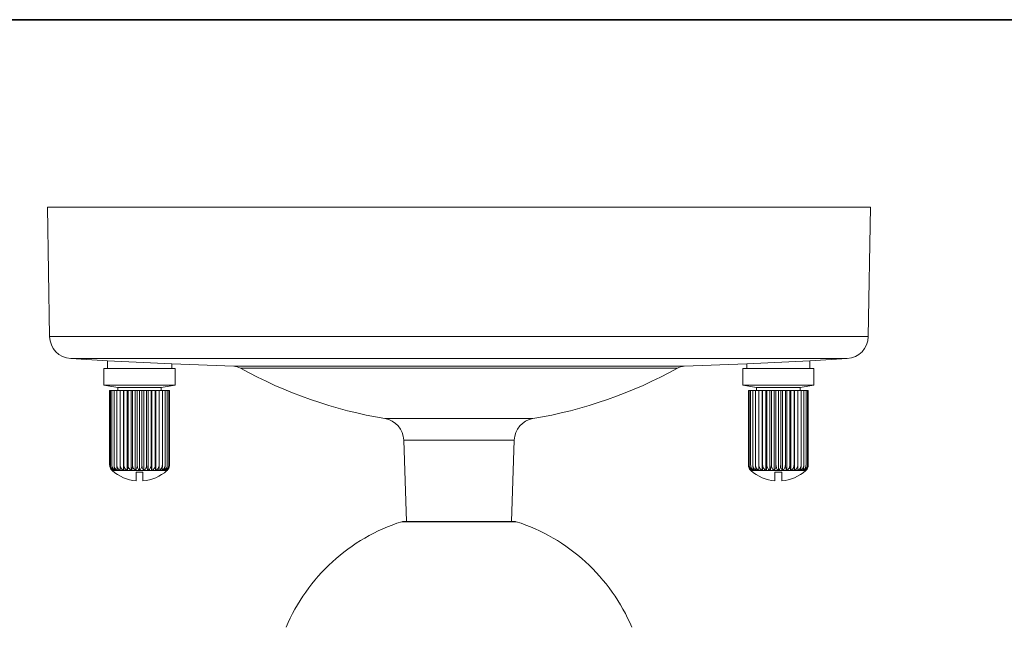
# Model space of a CAD drawing. Units: inches. Extents: x -46 to 344, y -33 to 294.
# Drawn here: x 13 to 79, y 203 to 243 of the extents above; entities that cross this region are included whole.
import ezdxf

# ---------------------------------------------------------------- set-up
doc = ezdxf.new("R2010")
doc.units = ezdxf.units.IN
doc.header["$MEASUREMENT"] = 0
doc.layers.add('フォーマット', color=7, linetype='Continuous')
doc.layers.add('レイヤー 1', color=7, linetype='Continuous')

# ---------------------------------------------------------------- blocks, each defined once
blk = doc.blocks.new('block 155')
at = {"layer": 'レイヤー 1', "color": 7, "lineweight": 9}
for points in [[(14.918, 230.861), (15.07, 222.175)], [(14.921, 230.861), (70.211, 230.861)], [(70.211, 230.861), (70.06, 222.175)], [(15.07, 222.175), (70.06, 222.175)], [(16.491, 220.693), (68.638, 220.693)], [(16.491, 220.693), (18.946, 220.555)], [(18.946, 220.034), (18.946, 220.555)], [(23.277, 220.345), (18.946, 220.555)], [(23.277, 220.034), (23.277, 220.345)], [(23.277, 220.345), (27.438, 220.183)], [(61.902, 220.347), (57.692, 220.183)], [(66.133, 220.553), (61.902, 220.347)], [(61.902, 220.034), (61.902, 220.347)], [(68.638, 220.693), (66.133, 220.553)], [(66.133, 220.034), (66.133, 220.553)], [(18.722, 218.921), (18.722, 220.034)], [(18.722, 220.034), (23.505, 220.034)], [(23.505, 218.921), (23.505, 220.034)], [(57.692, 220.183), (27.438, 220.183)], [(57.237, 220.059), (27.894, 220.059)], [(61.627, 218.921), (61.627, 220.034)], [(61.627, 220.034), (66.41, 220.034)], [(66.41, 218.921), (66.41, 220.034)], [(19.651, 218.755), (18.722, 218.921)], [(18.722, 218.921), (23.505, 218.921)], [(22.573, 218.755), (23.505, 218.921)], [(61.627, 218.921), (66.41, 218.921)], [(62.556, 218.755), (61.627, 218.921)], [(65.479, 218.755), (66.41, 218.921)], [(19.102, 213.56), (19.102, 218.548)], [(23.12, 218.548), (19.102, 218.548)], [(19.152, 213.56), (19.152, 218.548)], [(19.253, 213.56), (19.253, 218.548)], [(19.395, 213.56), (19.395, 218.548)], [(19.579, 213.56), (19.579, 218.548)], [(19.651, 218.548), (19.651, 218.755)], [(19.651, 218.755), (22.573, 218.755)], [(19.802, 213.56), (19.802, 218.548)], [(20.032, 218.548), (20.032, 213.179)], [(20.061, 213.56), (20.061, 218.548)], [(20.277, 218.548), (20.277, 213.179)], [(20.343, 213.56), (20.343, 218.548)], [(20.544, 218.548), (20.544, 213.179)], [(20.644, 213.56), (20.644, 218.548)], [(20.824, 218.548), (20.824, 213.179)], [(20.955, 213.56), (20.955, 218.548)], [(21.112, 218.548), (21.112, 213.179)], [(21.27, 213.56), (21.27, 218.548)], [(21.4, 218.548), (21.4, 213.179)], [(21.583, 213.56), (21.583, 218.548)], [(21.68, 218.548), (21.68, 213.179)], [(21.884, 213.56), (21.884, 218.548)], [(21.946, 218.548), (21.946, 213.179)], [(22.166, 213.56), (22.166, 218.548)], [(22.195, 218.548), (22.195, 213.179)], [(22.422, 213.56), (22.422, 218.548)], [(22.573, 218.548), (22.573, 218.755)], [(22.645, 213.56), (22.645, 218.548)], [(22.83, 213.56), (22.83, 218.548)], [(22.975, 213.56), (22.975, 218.548)], [(23.072, 213.56), (23.072, 218.548)], [(23.12, 213.56), (23.12, 218.548)], [(62.01, 213.56), (62.01, 218.548)], [(66.028, 218.548), (62.01, 218.548)], [(62.058, 213.56), (62.058, 218.548)], [(62.157, 213.56), (62.157, 218.548)], [(62.3, 213.56), (62.3, 218.548)], [(62.487, 213.56), (62.487, 218.548)], [(62.556, 218.548), (62.556, 218.755)], [(62.556, 218.755), (65.479, 218.755)], [(62.71, 213.56), (62.71, 218.548)], [(62.939, 218.548), (62.939, 213.179)], [(62.964, 213.56), (62.964, 218.548)], [(63.183, 218.548), (63.183, 213.179)], [(63.246, 213.56), (63.246, 218.548)], [(63.45, 218.548), (63.45, 213.179)], [(63.549, 213.56), (63.549, 218.548)], [(63.73, 218.548), (63.73, 213.179)], [(63.86, 213.56), (63.86, 218.548)], [(64.019, 218.548), (64.019, 213.179)], [(64.175, 213.56), (64.175, 218.548)], [(64.306, 218.548), (64.306, 213.179)], [(64.488, 213.56), (64.488, 218.548)], [(64.585, 218.548), (64.585, 213.179)], [(64.789, 213.56), (64.789, 218.548)], [(64.852, 218.548), (64.852, 213.179)], [(65.071, 213.56), (65.071, 218.548)], [(65.098, 218.548), (65.098, 213.179)], [(65.326, 213.56), (65.326, 218.548)], [(65.479, 218.548), (65.479, 218.755)], [(65.55, 213.56), (65.55, 218.548)], [(65.735, 213.56), (65.735, 218.548)], [(65.878, 213.56), (65.878, 218.548)], [(65.977, 213.56), (65.977, 218.548)], [(66.028, 213.56), (66.028, 218.548)], [(37.595, 216.668), (47.537, 216.668)], [(39.045, 209.756), (38.856, 215.231)], [(46.274, 215.231), (38.856, 215.231)], [(46.084, 209.756), (46.274, 215.231)], [(19.287, 213.185), (19.266, 213.185)], [(19.289, 213.184), (19.287, 213.185)], [(19.354, 213.185), (19.289, 213.185)], [(19.289, 213.185), (19.289, 213.185)], [(19.289, 213.185), (19.294, 213.181)], [(19.294, 213.181), (19.298, 213.179)], [(19.359, 213.183), (19.354, 213.185)], [(19.359, 213.187), (19.359, 213.187)], [(19.463, 213.185), (19.359, 213.185)], [(19.359, 213.185), (19.363, 213.181)], [(19.363, 213.181), (19.363, 213.181)], [(19.47, 213.181), (19.463, 213.185)], [(19.47, 213.189), (19.47, 213.189)], [(19.613, 213.185), (19.472, 213.185)], [(19.472, 213.185), (19.474, 213.181)], [(19.474, 213.181), (19.474, 213.181)], [(19.619, 213.181), (19.613, 213.185)], [(19.625, 213.179), (19.619, 213.181)], [(19.623, 213.187), (19.623, 213.187)], [(19.802, 213.185), (19.623, 213.185)], [(19.806, 213.181), (19.802, 213.185)], [(19.813, 213.179), (19.806, 213.181)], [(20.021, 213.185), (19.81, 213.185)], [(19.81, 213.185), (19.813, 213.179)], [(20.267, 213.185), (20.032, 213.185)], [(20.032, 213.179), (20.032, 213.185)], [(20.536, 213.185), (20.282, 213.185)], [(20.816, 213.185), (20.548, 213.185)], [(21.106, 213.185), (20.832, 213.185)], [(20.885, 212.49), (20.885, 213.085)], [(20.885, 213.085), (21.339, 213.085)], [(21.12, 213.185), (21.394, 213.185)], [(21.339, 213.085), (21.339, 212.49)], [(21.411, 213.185), (21.676, 213.185)], [(21.69, 213.185), (21.943, 213.185)], [(21.959, 213.185), (22.192, 213.185)], [(22.205, 213.185), (22.412, 213.185)], [(22.412, 213.179), (22.412, 213.185)], [(22.415, 213.18), (22.412, 213.179)], [(22.424, 213.185), (22.603, 213.185)], [(22.603, 213.181), (22.6, 213.179)], [(22.603, 213.185), (22.603, 213.185)], [(22.611, 213.185), (22.754, 213.185)], [(22.756, 213.181), (22.749, 213.179)], [(22.754, 213.185), (22.754, 213.185)], [(22.762, 213.185), (22.756, 213.181)], [(22.762, 213.185), (22.868, 213.185)], [(22.861, 213.179), (22.863, 213.181)], [(22.868, 213.181), (22.861, 213.179)], [(22.863, 213.181), (22.868, 213.185)], [(22.868, 213.185), (22.868, 213.185)], [(22.869, 213.185), (22.868, 213.181)], [(22.869, 213.185), (22.935, 213.185)], [(22.933, 213.181), (22.928, 213.179)], [(22.928, 213.179), (22.928, 213.179)], [(22.93, 213.181), (22.935, 213.185)], [(22.937, 213.185), (22.933, 213.181)], [(22.935, 213.185), (22.935, 213.185)], [(22.937, 213.185), (22.958, 213.185)], [(22.952, 213.179), (22.952, 213.179)], [(22.958, 213.185), (22.953, 213.181)], [(62.193, 213.185), (62.172, 213.185)], [(62.195, 213.185), (62.195, 213.185)], [(62.195, 213.184), (62.195, 213.184)], [(62.26, 213.185), (62.197, 213.185)], [(62.197, 213.185), (62.199, 213.181)], [(62.199, 213.181), (62.203, 213.179)], [(62.262, 213.183), (62.26, 213.185)], [(62.262, 213.187), (62.262, 213.187)], [(62.369, 213.185), (62.264, 213.185)], [(62.264, 213.185), (62.267, 213.181)], [(62.267, 213.181), (62.27, 213.179)], [(62.374, 213.181), (62.369, 213.185)], [(62.376, 213.189), (62.376, 213.189)], [(62.519, 213.185), (62.376, 213.185)], [(62.376, 213.185), (62.378, 213.181)], [(62.378, 213.181), (62.378, 213.181)], [(62.525, 213.181), (62.519, 213.185)], [(62.532, 213.179), (62.525, 213.181)], [(62.527, 213.187), (62.527, 213.187)], [(62.708, 213.185), (62.529, 213.185)], [(62.712, 213.181), (62.708, 213.185)], [(62.718, 213.179), (62.712, 213.181)], [(62.924, 213.185), (62.716, 213.185)], [(62.716, 213.185), (62.718, 213.179)], [(63.173, 213.185), (62.939, 213.185)], [(62.939, 213.179), (62.939, 213.185)], [(63.442, 213.185), (63.187, 213.185)], [(63.721, 213.185), (63.454, 213.185)], [(64.011, 213.185), (63.738, 213.185)], [(63.791, 212.49), (63.791, 213.085)], [(63.791, 213.085), (64.245, 213.085)], [(64.026, 213.185), (64.3, 213.185)], [(64.245, 213.085), (64.245, 212.49)], [(64.314, 213.185), (64.581, 213.185)], [(64.595, 213.185), (64.85, 213.185)], [(64.863, 213.185), (65.096, 213.185)], [(65.11, 213.185), (65.319, 213.185)], [(65.319, 213.179), (65.319, 213.185)], [(65.323, 213.18), (65.319, 213.179)], [(65.329, 213.185), (65.508, 213.185)], [(65.51, 213.181), (65.504, 213.179)], [(65.508, 213.185), (65.508, 213.185)], [(65.517, 213.185), (65.66, 213.185)], [(65.66, 213.181), (65.656, 213.179)], [(65.66, 213.185), (65.66, 213.185)], [(65.668, 213.185), (65.66, 213.181)], [(65.668, 213.185), (65.773, 213.185)], [(65.773, 213.181), (65.767, 213.179)], [(65.767, 213.179), (65.767, 213.179)], [(65.769, 213.181), (65.773, 213.185)], [(65.773, 213.185), (65.773, 213.185)], [(65.776, 213.185), (65.773, 213.181)], [(65.776, 213.185), (65.841, 213.185)], [(65.834, 213.179), (65.836, 213.181)], [(65.838, 213.181), (65.834, 213.179)], [(65.836, 213.181), (65.841, 213.185)], [(65.842, 213.185), (65.838, 213.181)], [(65.841, 213.185), (65.841, 213.185)], [(65.842, 213.185), (65.865, 213.185)], [(65.855, 213.179), (65.859, 213.181)], [(65.865, 213.185), (65.859, 213.181)], [(38.766, 209.756), (38.718, 209.749)], [(38.718, 209.749), (46.412, 209.749)], [(46.364, 209.756), (38.766, 209.756)], [(46.364, 209.756), (46.412, 209.749)]]:
    blk.add_lwpolyline(points, dxfattribs=at)
for points in [[(15.07, 222.175), (15.084, 221.384), (15.702, 220.74), (16.491, 220.693)], [(68.638, 220.693), (69.427, 220.74), (70.047, 221.384), (70.06, 222.175)], [(27.894, 220.059), (27.756, 220.135), (27.598, 220.179), (27.438, 220.183)], [(27.894, 220.059), (30.909, 218.383), (34.191, 217.236), (37.595, 216.668)], [(47.537, 216.668), (50.939, 217.236), (54.22, 218.383), (57.237, 220.059)], [(57.692, 220.183), (57.531, 220.179), (57.376, 220.135), (57.237, 220.059)], [(38.856, 215.231), (38.831, 215.949), (38.304, 216.549), (37.595, 216.668)], [(47.537, 216.668), (46.828, 216.549), (46.301, 215.949), (46.274, 215.231)], [(19.102, 213.56), (19.102, 213.542), (19.104, 213.523), (19.106, 213.505)], [(19.152, 213.56), (19.152, 213.542), (19.155, 213.523), (19.156, 213.505)], [(19.233, 213.221), (19.243, 213.208), (19.253, 213.197), (19.266, 213.185)], [(19.233, 213.221), (19.243, 213.208), (19.253, 213.197), (19.266, 213.185)], [(19.258, 213.221), (19.266, 213.213), (19.272, 213.204), (19.281, 213.197)], [(19.266, 213.185), (19.27, 213.182), (19.272, 213.18), (19.272, 213.18)], [(19.272, 213.179), (19.722, 212.779), (20.288, 212.539), (20.885, 212.49)], [(19.281, 213.197), (19.283, 213.192), (19.287, 213.189), (19.289, 213.185)], [(19.289, 213.184), (19.291, 213.181), (19.294, 213.18), (19.298, 213.179)], [(19.359, 213.183), (19.359, 213.183), (19.363, 213.18), (19.365, 213.179)], [(19.47, 213.181), (19.47, 213.18), (19.474, 213.18), (19.474, 213.179)], [(19.623, 213.185), (19.625, 213.182), (19.625, 213.18), (19.625, 213.18)], [(20.021, 213.185), (20.025, 213.182), (20.027, 213.18), (20.032, 213.179)], [(20.267, 213.185), (20.271, 213.182), (20.275, 213.18), (20.277, 213.179)], [(20.277, 213.179), (20.277, 213.179), (20.279, 213.182), (20.282, 213.185)], [(20.536, 213.185), (20.538, 213.182), (20.54, 213.18), (20.544, 213.179)], [(20.544, 213.179), (20.547, 213.18), (20.548, 213.182), (20.548, 213.182)], [(20.816, 213.185), (20.82, 213.182), (20.822, 213.18), (20.824, 213.179)], [(20.824, 213.179), (20.826, 213.18), (20.828, 213.182), (20.832, 213.185)], [(21.106, 213.185), (21.108, 213.182), (21.11, 213.18), (21.112, 213.179)], [(21.112, 213.179), (21.114, 213.18), (21.118, 213.182), (21.12, 213.185)], [(21.339, 212.49), (21.936, 212.539), (22.502, 212.779), (22.952, 213.179)], [(21.394, 213.185), (21.396, 213.182), (21.398, 213.18), (21.4, 213.179)], [(21.4, 213.179), (21.405, 213.18), (21.406, 213.182), (21.411, 213.185)], [(21.676, 213.185), (21.677, 213.182), (21.68, 213.18), (21.68, 213.179)], [(21.68, 213.179), (21.684, 213.18), (21.688, 213.182), (21.69, 213.185)], [(21.943, 213.185), (21.945, 213.182), (21.946, 213.18), (21.946, 213.179)], [(21.946, 213.179), (21.951, 213.18), (21.953, 213.182), (21.959, 213.185)], [(22.192, 213.185), (22.192, 213.185), (22.192, 213.18), (22.195, 213.179)], [(22.195, 213.179), (22.197, 213.18), (22.201, 213.182), (22.205, 213.185)], [(22.415, 213.18), (22.418, 213.181), (22.422, 213.184), (22.424, 213.185)], [(22.6, 213.179), (22.6, 213.179), (22.6, 213.182), (22.603, 213.185)], [(22.603, 213.181), (22.607, 213.181), (22.609, 213.184), (22.611, 213.185)], [(22.749, 213.179), (22.752, 213.18), (22.754, 213.182), (22.754, 213.185)], [(22.937, 213.185), (22.939, 213.189), (22.943, 213.192), (22.946, 213.197)], [(22.946, 213.197), (22.953, 213.204), (22.958, 213.213), (22.964, 213.221)], [(22.958, 213.185), (22.972, 213.197), (22.983, 213.208), (22.995, 213.221)], [(22.958, 213.185), (22.972, 213.197), (22.983, 213.208), (22.995, 213.221)], [(23.069, 213.505), (23.069, 213.523), (23.072, 213.542), (23.072, 213.56)], [(23.118, 213.505), (23.12, 213.523), (23.12, 213.542), (23.12, 213.56)], [(62.01, 213.56), (62.01, 213.542), (62.012, 213.523), (62.012, 213.505)], [(62.058, 213.56), (62.058, 213.542), (62.06, 213.523), (62.063, 213.505)], [(62.136, 213.221), (62.148, 213.208), (62.159, 213.197), (62.172, 213.185)], [(62.136, 213.221), (62.148, 213.208), (62.159, 213.197), (62.172, 213.185)], [(62.166, 213.221), (62.172, 213.213), (62.178, 213.204), (62.186, 213.197)], [(62.172, 213.185), (62.174, 213.182), (62.178, 213.18), (62.18, 213.179)], [(62.18, 213.179), (62.628, 212.779), (63.193, 212.539), (63.791, 212.49)], [(62.186, 213.197), (62.189, 213.192), (62.19, 213.189), (62.195, 213.185)], [(62.195, 213.184), (62.197, 213.181), (62.199, 213.18), (62.203, 213.179)], [(62.262, 213.183), (62.264, 213.181), (62.267, 213.18), (62.27, 213.179)], [(62.374, 213.181), (62.376, 213.18), (62.378, 213.18), (62.38, 213.179)], [(62.529, 213.185), (62.529, 213.182), (62.532, 213.18), (62.532, 213.18)], [(62.924, 213.185), (62.931, 213.182), (62.935, 213.18), (62.939, 213.179)], [(63.173, 213.185), (63.177, 213.182), (63.181, 213.18), (63.183, 213.179)], [(63.183, 213.179), (63.185, 213.18), (63.185, 213.182), (63.187, 213.185)], [(63.442, 213.185), (63.443, 213.182), (63.448, 213.18), (63.45, 213.179)], [(63.45, 213.179), (63.452, 213.18), (63.454, 213.182), (63.454, 213.185)], [(63.721, 213.185), (63.723, 213.182), (63.727, 213.18), (63.73, 213.179)], [(63.73, 213.179), (63.731, 213.18), (63.734, 213.182), (63.738, 213.185)], [(64.011, 213.185), (64.013, 213.182), (64.015, 213.18), (64.019, 213.179)], [(64.019, 213.179), (64.022, 213.18), (64.022, 213.182), (64.026, 213.185)], [(64.245, 212.49), (64.841, 212.539), (65.407, 212.779), (65.855, 213.179)], [(64.3, 213.185), (64.301, 213.182), (64.303, 213.18), (64.306, 213.179)], [(64.306, 213.179), (64.31, 213.18), (64.31, 213.182), (64.314, 213.185)], [(64.581, 213.185), (64.583, 213.182), (64.583, 213.18), (64.585, 213.179)], [(64.585, 213.179), (64.589, 213.18), (64.594, 213.182), (64.595, 213.185)], [(64.85, 213.185), (64.85, 213.185), (64.85, 213.18), (64.852, 213.179)], [(64.852, 213.179), (64.854, 213.18), (64.861, 213.182), (64.863, 213.185)], [(65.096, 213.185), (65.098, 213.182), (65.098, 213.18), (65.098, 213.18)], [(65.098, 213.179), (65.103, 213.18), (65.106, 213.182), (65.11, 213.185)], [(65.323, 213.18), (65.323, 213.181), (65.327, 213.184), (65.329, 213.185)], [(65.504, 213.179), (65.506, 213.18), (65.506, 213.182), (65.508, 213.185)], [(65.51, 213.181), (65.512, 213.181), (65.514, 213.184), (65.517, 213.185)], [(65.656, 213.179), (65.657, 213.18), (65.66, 213.182), (65.66, 213.185)], [(65.841, 213.185), (65.844, 213.189), (65.848, 213.192), (65.851, 213.197)], [(65.851, 213.197), (65.857, 213.204), (65.864, 213.213), (65.87, 213.221)], [(65.865, 213.185), (65.876, 213.197), (65.889, 213.208), (65.901, 213.221)], [(65.865, 213.185), (65.876, 213.197), (65.889, 213.208), (65.901, 213.221)], [(65.973, 213.505), (65.975, 213.523), (65.977, 213.542), (65.977, 213.56)], [(66.023, 213.505), (66.025, 213.523), (66.028, 213.542), (66.028, 213.56)]]:
    blk.add_open_spline(points, degree=3, dxfattribs=at)
for points, knots in [([(19.287, 213.185), (19.26, 213.207), (19.237, 213.231), (19.216, 213.257), (19.192, 213.284), (19.174, 213.313), (19.156, 213.345), (19.14, 213.378), (19.127, 213.414), (19.119, 213.448), (19.108, 213.485), (19.102, 213.522), (19.102, 213.56)], [0, 0, 0, 0, 1, 1, 1, 2, 2, 2, 3, 3, 3, 4, 4, 4, 4]), ([(19.106, 213.505), (19.113, 213.451), (19.129, 213.398), (19.149, 213.347), (19.169, 213.301), (19.197, 213.258), (19.233, 213.221)], [0, 0, 0, 0, 1, 1, 1, 2, 2, 2, 2]), ([(19.354, 213.185), (19.327, 213.207), (19.298, 213.231), (19.272, 213.257), (19.252, 213.284), (19.228, 213.313), (19.21, 213.345), (19.192, 213.378), (19.178, 213.412), (19.169, 213.448), (19.159, 213.485), (19.152, 213.522), (19.152, 213.56)], [0, 0, 0, 0, 1, 1, 1, 2, 2, 2, 3, 3, 3, 4, 4, 4, 4]), ([(19.156, 213.505), (19.161, 213.452), (19.174, 213.399), (19.192, 213.347), (19.21, 213.303), (19.233, 213.259), (19.258, 213.221)], [0, 0, 0, 0, 1, 1, 1, 2, 2, 2, 2]), ([(19.253, 213.56), (19.253, 213.503), (19.258, 213.446), (19.27, 213.392), (19.283, 213.342), (19.298, 213.294), (19.321, 213.249)], [0, 0, 0, 0, 1, 1, 1, 2, 2, 2, 2]), ([(19.463, 213.185), (19.434, 213.207), (19.405, 213.231), (19.379, 213.257), (19.354, 213.284), (19.329, 213.313), (19.31, 213.345), (19.291, 213.378), (19.277, 213.412), (19.266, 213.448), (19.258, 213.485), (19.253, 213.522), (19.253, 213.56)], [0, 0, 0, 0, 1, 1, 1, 2, 2, 2, 3, 3, 3, 4, 4, 4, 4]), ([(19.321, 213.249), (19.321, 213.244), (19.327, 213.238), (19.329, 213.233), (19.337, 213.215), (19.346, 213.202), (19.359, 213.187)], [0, 0, 0, 0, 1, 1, 1, 2, 2, 2, 2]), ([(19.395, 213.56), (19.395, 213.489), (19.402, 213.417), (19.415, 213.347), (19.424, 213.317), (19.43, 213.287), (19.44, 213.259), (19.449, 213.235), (19.457, 213.21), (19.47, 213.189)], [0, 0, 0, 0, 1, 1, 1, 2, 2, 2, 3, 3, 3, 3]), ([(19.613, 213.185), (19.583, 213.207), (19.554, 213.231), (19.527, 213.257), (19.499, 213.284), (19.476, 213.313), (19.457, 213.345), (19.438, 213.377), (19.421, 213.412), (19.411, 213.448), (19.401, 213.485), (19.395, 213.522), (19.395, 213.56)], [0, 0, 0, 0, 1, 1, 1, 2, 2, 2, 3, 3, 3, 4, 4, 4, 4]), ([(19.579, 213.56), (19.579, 213.491), (19.583, 213.417), (19.594, 213.347), (19.596, 213.317), (19.598, 213.287), (19.605, 213.258), (19.611, 213.235), (19.615, 213.21), (19.623, 213.187)], [0, 0, 0, 0, 1, 1, 1, 2, 2, 2, 3, 3, 3, 3]), ([(19.802, 213.185), (19.768, 213.207), (19.741, 213.231), (19.714, 213.257), (19.686, 213.284), (19.661, 213.313), (19.642, 213.345), (19.623, 213.377), (19.609, 213.412), (19.596, 213.448), (19.586, 213.485), (19.579, 213.522), (19.579, 213.56)], [0, 0, 0, 0, 1, 1, 1, 2, 2, 2, 3, 3, 3, 4, 4, 4, 4]), ([(19.802, 213.56), (19.802, 213.489), (19.804, 213.416), (19.806, 213.345), (19.809, 213.292), (19.81, 213.238), (19.81, 213.185)], [0, 0, 0, 0, 1, 1, 1, 2, 2, 2, 2]), ([(20.021, 213.185), (19.991, 213.207), (19.962, 213.231), (19.935, 213.257), (19.907, 213.284), (19.887, 213.313), (19.865, 213.345), (19.846, 213.377), (19.832, 213.412), (19.821, 213.448), (19.81, 213.485), (19.802, 213.522), (19.802, 213.56)], [0, 0, 0, 0, 1, 1, 1, 2, 2, 2, 3, 3, 3, 4, 4, 4, 4]), ([(20.061, 213.56), (20.061, 213.489), (20.059, 213.416), (20.052, 213.345), (20.05, 213.315), (20.048, 213.285), (20.044, 213.257), (20.04, 213.231), (20.038, 213.21), (20.032, 213.185)], [0, 0, 0, 0, 1, 1, 1, 2, 2, 2, 3, 3, 3, 3]), ([(20.267, 213.185), (20.237, 213.207), (20.21, 213.231), (20.185, 213.257), (20.157, 213.284), (20.136, 213.313), (20.12, 213.345), (20.101, 213.378), (20.086, 213.412), (20.075, 213.448), (20.065, 213.485), (20.061, 213.522), (20.061, 213.56)], [0, 0, 0, 0, 1, 1, 1, 2, 2, 2, 3, 3, 3, 4, 4, 4, 4]), ([(20.343, 213.56), (20.343, 213.489), (20.338, 213.416), (20.326, 213.345), (20.32, 213.315), (20.313, 213.285), (20.305, 213.257), (20.298, 213.231), (20.292, 213.208), (20.282, 213.185)], [0, 0, 0, 0, 1, 1, 1, 2, 2, 2, 3, 3, 3, 3]), ([(20.536, 213.185), (20.506, 213.207), (20.481, 213.231), (20.458, 213.257), (20.433, 213.284), (20.414, 213.313), (20.398, 213.345), (20.379, 213.378), (20.366, 213.412), (20.356, 213.448), (20.347, 213.485), (20.343, 213.522), (20.343, 213.56)], [0, 0, 0, 0, 1, 1, 1, 2, 2, 2, 3, 3, 3, 4, 4, 4, 4]), ([(20.644, 213.56), (20.644, 213.488), (20.635, 213.415), (20.616, 213.345), (20.601, 213.289), (20.58, 213.235), (20.548, 213.185)], [0, 0, 0, 0, 1, 1, 1, 2, 2, 2, 2]), ([(20.816, 213.185), (20.79, 213.207), (20.767, 213.231), (20.746, 213.257), (20.725, 213.284), (20.706, 213.313), (20.691, 213.345), (20.674, 213.378), (20.662, 213.414), (20.654, 213.448), (20.645, 213.485), (20.644, 213.522), (20.644, 213.56)], [0, 0, 0, 0, 1, 1, 1, 2, 2, 2, 3, 3, 3, 4, 4, 4, 4]), ([(20.955, 213.56), (20.955, 213.487), (20.942, 213.414), (20.92, 213.345), (20.9, 213.286), (20.872, 213.231), (20.832, 213.185)], [0, 0, 0, 0, 1, 1, 1, 2, 2, 2, 2]), ([(21.106, 213.185), (21.082, 213.207), (21.063, 213.231), (21.045, 213.257), (21.026, 213.285), (21.009, 213.313), (20.996, 213.345), (20.969, 213.414), (20.955, 213.485), (20.955, 213.56)], [0, 0, 0, 0, 1, 1, 1, 2, 2, 2, 3, 3, 3, 3]), ([(21.27, 213.56), (21.27, 213.485), (21.257, 213.414), (21.228, 213.345), (21.215, 213.313), (21.198, 213.285), (21.182, 213.257), (21.162, 213.231), (21.143, 213.207), (21.12, 213.185)], [0, 0, 0, 0, 1, 1, 1, 2, 2, 2, 3, 3, 3, 3]), ([(21.394, 213.185), (21.354, 213.231), (21.327, 213.286), (21.305, 213.345), (21.282, 213.414), (21.27, 213.487), (21.27, 213.56)], [0, 0, 0, 0, 1, 1, 1, 2, 2, 2, 2]), ([(21.583, 213.56), (21.583, 213.522), (21.579, 213.485), (21.57, 213.448), (21.562, 213.414), (21.549, 213.378), (21.535, 213.345), (21.518, 213.313), (21.5, 213.284), (21.477, 213.257), (21.458, 213.231), (21.435, 213.207), (21.411, 213.185)], [0, 0, 0, 0, 1, 1, 1, 2, 2, 2, 3, 3, 3, 4, 4, 4, 4]), ([(21.676, 213.185), (21.644, 213.235), (21.623, 213.289), (21.61, 213.345), (21.591, 213.415), (21.583, 213.488), (21.583, 213.56)], [0, 0, 0, 0, 1, 1, 1, 2, 2, 2, 2]), ([(21.884, 213.56), (21.884, 213.522), (21.879, 213.485), (21.869, 213.448), (21.861, 213.412), (21.846, 213.378), (21.827, 213.345), (21.81, 213.313), (21.789, 213.284), (21.768, 213.257), (21.745, 213.231), (21.717, 213.207), (21.69, 213.185)], [0, 0, 0, 0, 1, 1, 1, 2, 2, 2, 3, 3, 3, 4, 4, 4, 4]), ([(21.943, 213.185), (21.934, 213.208), (21.927, 213.231), (21.92, 213.257), (21.913, 213.285), (21.904, 213.315), (21.9, 213.345), (21.888, 213.416), (21.884, 213.489), (21.884, 213.56)], [0, 0, 0, 0, 1, 1, 1, 2, 2, 2, 3, 3, 3, 3]), ([(22.166, 213.56), (22.166, 213.522), (22.159, 213.485), (22.149, 213.448), (22.14, 213.412), (22.125, 213.378), (22.108, 213.345), (22.088, 213.313), (22.064, 213.284), (22.041, 213.257), (22.016, 213.231), (21.988, 213.207), (21.959, 213.185)], [0, 0, 0, 0, 1, 1, 1, 2, 2, 2, 3, 3, 3, 4, 4, 4, 4]), ([(22.192, 213.185), (22.186, 213.21), (22.185, 213.231), (22.182, 213.257), (22.178, 213.285), (22.176, 213.315), (22.172, 213.345), (22.167, 213.416), (22.166, 213.489), (22.166, 213.56)], [0, 0, 0, 0, 1, 1, 1, 2, 2, 2, 3, 3, 3, 3]), ([(22.422, 213.56), (22.422, 213.522), (22.415, 213.485), (22.405, 213.448), (22.394, 213.412), (22.38, 213.377), (22.358, 213.345), (22.34, 213.313), (22.316, 213.284), (22.292, 213.257), (22.264, 213.231), (22.234, 213.207), (22.205, 213.185)], [0, 0, 0, 0, 1, 1, 1, 2, 2, 2, 3, 3, 3, 4, 4, 4, 4]), ([(22.412, 213.185), (22.415, 213.238), (22.418, 213.292), (22.418, 213.345), (22.419, 213.416), (22.422, 213.489), (22.422, 213.56)], [0, 0, 0, 0, 1, 1, 1, 2, 2, 2, 2]), ([(22.645, 213.56), (22.645, 213.522), (22.638, 213.485), (22.628, 213.448), (22.617, 213.412), (22.603, 213.377), (22.584, 213.345), (22.562, 213.313), (22.539, 213.284), (22.51, 213.257), (22.484, 213.231), (22.454, 213.207), (22.424, 213.185)], [0, 0, 0, 0, 1, 1, 1, 2, 2, 2, 3, 3, 3, 4, 4, 4, 4]), ([(22.603, 213.187), (22.609, 213.21), (22.615, 213.235), (22.619, 213.258), (22.623, 213.287), (22.628, 213.315), (22.632, 213.347), (22.64, 213.417), (22.645, 213.489), (22.645, 213.56)], [0, 0, 0, 0, 1, 1, 1, 2, 2, 2, 3, 3, 3, 3]), ([(22.83, 213.56), (22.83, 213.522), (22.826, 213.485), (22.815, 213.448), (22.802, 213.412), (22.788, 213.377), (22.769, 213.345), (22.749, 213.313), (22.725, 213.284), (22.7, 213.257), (22.672, 213.231), (22.64, 213.207), (22.611, 213.185)], [0, 0, 0, 0, 1, 1, 1, 2, 2, 2, 3, 3, 3, 4, 4, 4, 4]), ([(22.756, 213.189), (22.766, 213.21), (22.777, 213.235), (22.784, 213.259), (22.796, 213.287), (22.802, 213.317), (22.808, 213.347), (22.823, 213.417), (22.83, 213.489), (22.83, 213.56)], [0, 0, 0, 0, 1, 1, 1, 2, 2, 2, 3, 3, 3, 3]), ([(22.975, 213.56), (22.975, 213.522), (22.969, 213.485), (22.958, 213.448), (22.947, 213.412), (22.933, 213.378), (22.914, 213.345), (22.895, 213.313), (22.872, 213.284), (22.844, 213.257), (22.821, 213.231), (22.792, 213.207), (22.762, 213.185)], [0, 0, 0, 0, 1, 1, 1, 2, 2, 2, 3, 3, 3, 4, 4, 4, 4]), ([(22.868, 213.187), (22.869, 213.191), (22.872, 213.191), (22.874, 213.196), (22.878, 213.204), (22.884, 213.213), (22.891, 213.221)], [0, 0, 0, 0, 1, 1, 1, 2, 2, 2, 2]), ([(23.072, 213.56), (23.072, 213.522), (23.067, 213.485), (23.057, 213.448), (23.046, 213.412), (23.031, 213.378), (23.015, 213.345), (22.998, 213.313), (22.975, 213.284), (22.952, 213.257), (22.927, 213.231), (22.901, 213.207), (22.869, 213.185)], [0, 0, 0, 0, 1, 1, 1, 2, 2, 2, 3, 3, 3, 4, 4, 4, 4]), ([(22.891, 213.221), (22.918, 213.268), (22.937, 213.32), (22.952, 213.371), (22.966, 213.435), (22.975, 213.496), (22.975, 213.56)], [0, 0, 0, 0, 1, 1, 1, 2, 2, 2, 2]), ([(23.12, 213.56), (23.12, 213.522), (23.115, 213.485), (23.107, 213.448), (23.099, 213.414), (23.086, 213.378), (23.069, 213.345), (23.053, 213.313), (23.034, 213.284), (23.011, 213.257), (22.989, 213.231), (22.962, 213.207), (22.937, 213.185)], [0, 0, 0, 0, 1, 1, 1, 2, 2, 2, 3, 3, 3, 4, 4, 4, 4]), ([(22.964, 213.221), (22.994, 213.259), (23.017, 213.303), (23.034, 213.347), (23.053, 213.399), (23.065, 213.452), (23.069, 213.505)], [0, 0, 0, 0, 1, 1, 1, 2, 2, 2, 2]), ([(22.995, 213.221), (23.03, 213.258), (23.057, 213.301), (23.076, 213.347), (23.099, 213.398), (23.113, 213.451), (23.118, 213.505)], [0, 0, 0, 0, 1, 1, 1, 2, 2, 2, 2]), ([(62.193, 213.185), (62.166, 213.207), (62.14, 213.231), (62.119, 213.257), (62.096, 213.284), (62.077, 213.313), (62.063, 213.345), (62.046, 213.378), (62.033, 213.414), (62.024, 213.448), (62.014, 213.485), (62.01, 213.522), (62.01, 213.56)], [0, 0, 0, 0, 1, 1, 1, 2, 2, 2, 3, 3, 3, 4, 4, 4, 4]), ([(62.012, 213.505), (62.018, 213.451), (62.033, 213.398), (62.054, 213.347), (62.075, 213.301), (62.102, 213.258), (62.136, 213.221)], [0, 0, 0, 0, 1, 1, 1, 2, 2, 2, 2]), ([(62.26, 213.185), (62.231, 213.207), (62.203, 213.231), (62.18, 213.257), (62.157, 213.284), (62.134, 213.313), (62.115, 213.345), (62.096, 213.378), (62.083, 213.412), (62.073, 213.448), (62.064, 213.485), (62.058, 213.522), (62.058, 213.56)], [0, 0, 0, 0, 1, 1, 1, 2, 2, 2, 3, 3, 3, 4, 4, 4, 4]), ([(62.063, 213.505), (62.067, 213.452), (62.079, 213.399), (62.096, 213.347), (62.112, 213.303), (62.136, 213.259), (62.166, 213.221)], [0, 0, 0, 0, 1, 1, 1, 2, 2, 2, 2]), ([(62.157, 213.56), (62.157, 213.503), (62.163, 213.446), (62.176, 213.392), (62.186, 213.342), (62.203, 213.294), (62.224, 213.249)], [0, 0, 0, 0, 1, 1, 1, 2, 2, 2, 2]), ([(62.369, 213.185), (62.338, 213.207), (62.31, 213.231), (62.283, 213.257), (62.258, 213.284), (62.235, 213.313), (62.216, 213.345), (62.197, 213.378), (62.182, 213.412), (62.174, 213.448), (62.163, 213.485), (62.157, 213.522), (62.157, 213.56)], [0, 0, 0, 0, 1, 1, 1, 2, 2, 2, 3, 3, 3, 4, 4, 4, 4]), ([(62.224, 213.249), (62.226, 213.244), (62.231, 213.238), (62.235, 213.233), (62.241, 213.215), (62.251, 213.202), (62.262, 213.187)], [0, 0, 0, 0, 1, 1, 1, 2, 2, 2, 2]), ([(62.3, 213.56), (62.3, 213.489), (62.306, 213.417), (62.321, 213.347), (62.328, 213.317), (62.335, 213.287), (62.346, 213.259), (62.352, 213.235), (62.363, 213.21), (62.376, 213.189)], [0, 0, 0, 0, 1, 1, 1, 2, 2, 2, 3, 3, 3, 3]), ([(62.519, 213.185), (62.49, 213.207), (62.46, 213.231), (62.432, 213.257), (62.405, 213.284), (62.382, 213.313), (62.361, 213.345), (62.342, 213.377), (62.328, 213.412), (62.316, 213.448), (62.306, 213.485), (62.3, 213.522), (62.3, 213.56)], [0, 0, 0, 0, 1, 1, 1, 2, 2, 2, 3, 3, 3, 4, 4, 4, 4]), ([(62.487, 213.56), (62.487, 213.491), (62.49, 213.417), (62.497, 213.347), (62.502, 213.317), (62.506, 213.287), (62.51, 213.258), (62.516, 213.235), (62.523, 213.21), (62.527, 213.187)], [0, 0, 0, 0, 1, 1, 1, 2, 2, 2, 3, 3, 3, 3]), ([(62.708, 213.185), (62.676, 213.207), (62.647, 213.231), (62.62, 213.257), (62.592, 213.284), (62.567, 213.313), (62.548, 213.345), (62.529, 213.377), (62.513, 213.412), (62.502, 213.448), (62.491, 213.485), (62.487, 213.522), (62.487, 213.56)], [0, 0, 0, 0, 1, 1, 1, 2, 2, 2, 3, 3, 3, 4, 4, 4, 4]), ([(62.71, 213.56), (62.71, 213.489), (62.71, 213.416), (62.712, 213.345), (62.714, 213.292), (62.716, 213.238), (62.716, 213.185)], [0, 0, 0, 0, 1, 1, 1, 2, 2, 2, 2]), ([(62.924, 213.185), (62.895, 213.207), (62.867, 213.231), (62.84, 213.257), (62.813, 213.284), (62.79, 213.313), (62.771, 213.345), (62.752, 213.377), (62.736, 213.412), (62.727, 213.448), (62.716, 213.485), (62.71, 213.522), (62.71, 213.56)], [0, 0, 0, 0, 1, 1, 1, 2, 2, 2, 3, 3, 3, 4, 4, 4, 4]), ([(62.964, 213.56), (62.964, 213.489), (62.962, 213.416), (62.958, 213.345), (62.956, 213.315), (62.954, 213.285), (62.952, 213.257), (62.947, 213.231), (62.943, 213.21), (62.939, 213.185)], [0, 0, 0, 0, 1, 1, 1, 2, 2, 2, 3, 3, 3, 3]), ([(63.173, 213.185), (63.143, 213.207), (63.116, 213.231), (63.09, 213.257), (63.066, 213.284), (63.042, 213.313), (63.024, 213.345), (63.006, 213.378), (62.992, 213.412), (62.982, 213.448), (62.97, 213.485), (62.964, 213.522), (62.964, 213.56)], [0, 0, 0, 0, 1, 1, 1, 2, 2, 2, 3, 3, 3, 4, 4, 4, 4]), ([(63.246, 213.56), (63.246, 213.489), (63.242, 213.416), (63.229, 213.345), (63.225, 213.315), (63.219, 213.285), (63.212, 213.257), (63.204, 213.231), (63.197, 213.208), (63.187, 213.185)], [0, 0, 0, 0, 1, 1, 1, 2, 2, 2, 3, 3, 3, 3]), ([(63.442, 213.185), (63.412, 213.207), (63.387, 213.231), (63.364, 213.257), (63.339, 213.284), (63.318, 213.313), (63.303, 213.345), (63.284, 213.378), (63.271, 213.412), (63.261, 213.448), (63.252, 213.485), (63.246, 213.522), (63.246, 213.56)], [0, 0, 0, 0, 1, 1, 1, 2, 2, 2, 3, 3, 3, 4, 4, 4, 4]), ([(63.549, 213.56), (63.549, 213.488), (63.54, 213.415), (63.521, 213.345), (63.507, 213.289), (63.485, 213.235), (63.454, 213.185)], [0, 0, 0, 0, 1, 1, 1, 2, 2, 2, 2]), ([(63.721, 213.185), (63.696, 213.207), (63.673, 213.231), (63.652, 213.257), (63.63, 213.284), (63.611, 213.313), (63.597, 213.345), (63.581, 213.378), (63.568, 213.414), (63.559, 213.448), (63.553, 213.485), (63.549, 213.522), (63.549, 213.56)], [0, 0, 0, 0, 1, 1, 1, 2, 2, 2, 3, 3, 3, 4, 4, 4, 4]), ([(63.86, 213.56), (63.86, 213.487), (63.85, 213.414), (63.824, 213.345), (63.805, 213.286), (63.776, 213.231), (63.738, 213.185)], [0, 0, 0, 0, 1, 1, 1, 2, 2, 2, 2]), ([(64.011, 213.185), (63.986, 213.207), (63.967, 213.231), (63.95, 213.257), (63.931, 213.285), (63.917, 213.313), (63.902, 213.345), (63.875, 213.414), (63.86, 213.485), (63.86, 213.56)], [0, 0, 0, 0, 1, 1, 1, 2, 2, 2, 3, 3, 3, 3]), ([(64.175, 213.56), (64.175, 213.485), (64.163, 213.414), (64.133, 213.345), (64.121, 213.313), (64.106, 213.285), (64.087, 213.257), (64.068, 213.231), (64.047, 213.207), (64.026, 213.185)], [0, 0, 0, 0, 1, 1, 1, 2, 2, 2, 3, 3, 3, 3]), ([(64.3, 213.185), (64.259, 213.231), (64.23, 213.286), (64.211, 213.345), (64.186, 213.414), (64.175, 213.487), (64.175, 213.56)], [0, 0, 0, 0, 1, 1, 1, 2, 2, 2, 2]), ([(64.488, 213.56), (64.488, 213.522), (64.484, 213.485), (64.476, 213.448), (64.468, 213.414), (64.455, 213.378), (64.438, 213.345), (64.423, 213.313), (64.404, 213.284), (64.384, 213.257), (64.362, 213.231), (64.339, 213.207), (64.314, 213.185)], [0, 0, 0, 0, 1, 1, 1, 2, 2, 2, 3, 3, 3, 4, 4, 4, 4]), ([(64.581, 213.185), (64.549, 213.235), (64.528, 213.289), (64.514, 213.345), (64.495, 213.415), (64.488, 213.488), (64.488, 213.56)], [0, 0, 0, 0, 1, 1, 1, 2, 2, 2, 2]), ([(64.789, 213.56), (64.789, 213.522), (64.785, 213.485), (64.776, 213.448), (64.764, 213.412), (64.751, 213.378), (64.734, 213.345), (64.718, 213.313), (64.695, 213.284), (64.673, 213.257), (64.648, 213.231), (64.625, 213.207), (64.595, 213.185)], [0, 0, 0, 0, 1, 1, 1, 2, 2, 2, 3, 3, 3, 4, 4, 4, 4]), ([(64.85, 213.185), (64.84, 213.208), (64.831, 213.231), (64.825, 213.257), (64.816, 213.285), (64.812, 213.315), (64.806, 213.345), (64.793, 213.416), (64.789, 213.489), (64.789, 213.56)], [0, 0, 0, 0, 1, 1, 1, 2, 2, 2, 3, 3, 3, 3]), ([(65.071, 213.56), (65.071, 213.522), (65.067, 213.485), (65.054, 213.448), (65.045, 213.412), (65.031, 213.378), (65.012, 213.345), (64.993, 213.313), (64.972, 213.284), (64.947, 213.257), (64.922, 213.231), (64.892, 213.207), (64.863, 213.185)], [0, 0, 0, 0, 1, 1, 1, 2, 2, 2, 3, 3, 3, 4, 4, 4, 4]), ([(65.096, 213.185), (65.092, 213.21), (65.09, 213.231), (65.086, 213.257), (65.081, 213.285), (65.08, 213.315), (65.077, 213.345), (65.073, 213.416), (65.071, 213.489), (65.071, 213.56)], [0, 0, 0, 0, 1, 1, 1, 2, 2, 2, 3, 3, 3, 3]), ([(65.326, 213.56), (65.326, 213.522), (65.321, 213.485), (65.308, 213.448), (65.3, 213.412), (65.284, 213.377), (65.264, 213.345), (65.245, 213.313), (65.222, 213.284), (65.197, 213.257), (65.17, 213.231), (65.14, 213.207), (65.11, 213.185)], [0, 0, 0, 0, 1, 1, 1, 2, 2, 2, 3, 3, 3, 4, 4, 4, 4]), ([(65.319, 213.185), (65.321, 213.238), (65.323, 213.292), (65.323, 213.345), (65.326, 213.416), (65.326, 213.489), (65.326, 213.56)], [0, 0, 0, 0, 1, 1, 1, 2, 2, 2, 2]), ([(65.55, 213.56), (65.55, 213.522), (65.546, 213.485), (65.533, 213.448), (65.523, 213.412), (65.508, 213.377), (65.487, 213.345), (65.468, 213.313), (65.443, 213.284), (65.418, 213.257), (65.391, 213.231), (65.361, 213.207), (65.329, 213.185)], [0, 0, 0, 0, 1, 1, 1, 2, 2, 2, 3, 3, 3, 4, 4, 4, 4]), ([(65.508, 213.187), (65.514, 213.21), (65.521, 213.235), (65.525, 213.258), (65.53, 213.287), (65.536, 213.315), (65.537, 213.347), (65.546, 213.417), (65.55, 213.489), (65.55, 213.56)], [0, 0, 0, 0, 1, 1, 1, 2, 2, 2, 3, 3, 3, 3]), ([(65.735, 213.56), (65.735, 213.522), (65.731, 213.485), (65.718, 213.448), (65.71, 213.412), (65.693, 213.377), (65.674, 213.345), (65.656, 213.313), (65.63, 213.284), (65.605, 213.257), (65.578, 213.231), (65.548, 213.207), (65.517, 213.185)], [0, 0, 0, 0, 1, 1, 1, 2, 2, 2, 3, 3, 3, 4, 4, 4, 4]), ([(65.66, 213.189), (65.672, 213.21), (65.683, 213.235), (65.689, 213.259), (65.699, 213.287), (65.708, 213.317), (65.714, 213.347), (65.729, 213.417), (65.735, 213.489), (65.735, 213.56)], [0, 0, 0, 0, 1, 1, 1, 2, 2, 2, 3, 3, 3, 3]), ([(65.878, 213.56), (65.878, 213.522), (65.874, 213.485), (65.864, 213.448), (65.853, 213.412), (65.838, 213.378), (65.819, 213.345), (65.8, 213.313), (65.777, 213.284), (65.752, 213.257), (65.725, 213.231), (65.698, 213.207), (65.668, 213.185)], [0, 0, 0, 0, 1, 1, 1, 2, 2, 2, 3, 3, 3, 4, 4, 4, 4]), ([(65.773, 213.187), (65.776, 213.191), (65.777, 213.191), (65.779, 213.196), (65.783, 213.204), (65.79, 213.213), (65.796, 213.221)], [0, 0, 0, 0, 1, 1, 1, 2, 2, 2, 2]), ([(65.977, 213.56), (65.977, 213.522), (65.971, 213.485), (65.962, 213.448), (65.952, 213.412), (65.937, 213.378), (65.92, 213.345), (65.903, 213.313), (65.883, 213.284), (65.855, 213.257), (65.832, 213.231), (65.806, 213.207), (65.776, 213.185)], [0, 0, 0, 0, 1, 1, 1, 2, 2, 2, 3, 3, 3, 4, 4, 4, 4]), ([(65.796, 213.221), (65.821, 213.268), (65.842, 213.32), (65.855, 213.371), (65.871, 213.435), (65.878, 213.496), (65.878, 213.56)], [0, 0, 0, 0, 1, 1, 1, 2, 2, 2, 2]), ([(66.028, 213.56), (66.028, 213.522), (66.021, 213.485), (66.013, 213.448), (66.004, 213.414), (65.992, 213.378), (65.973, 213.345), (65.958, 213.313), (65.937, 213.284), (65.916, 213.257), (65.895, 213.231), (65.867, 213.207), (65.842, 213.185)], [0, 0, 0, 0, 1, 1, 1, 2, 2, 2, 3, 3, 3, 4, 4, 4, 4]), ([(65.87, 213.221), (65.899, 213.259), (65.922, 213.303), (65.939, 213.347), (65.958, 213.399), (65.971, 213.452), (65.973, 213.505)], [0, 0, 0, 0, 1, 1, 1, 2, 2, 2, 2]), ([(65.901, 213.221), (65.933, 213.258), (65.962, 213.301), (65.981, 213.347), (66.004, 213.398), (66.019, 213.451), (66.023, 213.505)], [0, 0, 0, 0, 1, 1, 1, 2, 2, 2, 2]), ([(38.718, 209.749), (37.86, 209.476), (37.029, 209.107), (36.245, 208.655), (35.463, 208.202), (34.731, 207.663), (34.063, 207.055), (33.396, 206.444), (32.793, 205.765), (32.271, 205.027), (31.748, 204.289), (31.306, 203.494), (30.953, 202.664)], [0, 0, 0, 0, 1, 1, 1, 2, 2, 2, 3, 3, 3, 4, 4, 4, 4]), ([(54.176, 202.67), (53.823, 203.498), (53.38, 204.291), (52.858, 205.031), (52.335, 205.767), (51.733, 206.448), (51.065, 207.058), (50.399, 207.666), (49.667, 208.203), (48.884, 208.655), (48.103, 209.108), (47.27, 209.476), (46.412, 209.749)], [0, 0, 0, 0, 1, 1, 1, 2, 2, 2, 3, 3, 3, 4, 4, 4, 4])]:
    blk.add_open_spline(points, degree=3, knots=knots, dxfattribs=at)

msp = doc.modelspace()

# ---------------------------------------------------------------- linework, layer by layer
at = {"layer": 'フォーマット', "color": 7, "lineweight": 35}
msp.add_lwpolyline([(343.524, -33.417), (343.524, 243.443), (-46.366, 243.443)], dxfattribs=at)

# ---------------------------------------------------------------- block references
at = {"layer": 'レイヤー 1'}
msp.add_blockref('block 155', (0, 0), dxfattribs=at)

doc.saveas('drawing.dxf')
